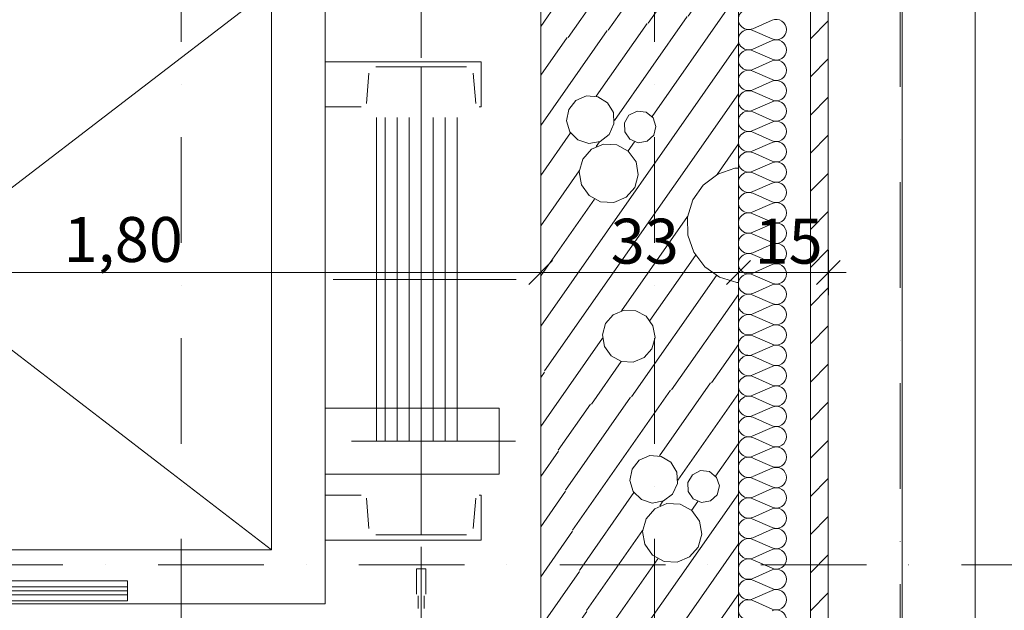
# Model space of a CAD drawing. Units: millimetres. Extents: x -1415 to 34686, y -10101 to 29243.
# Drawn here: x 23066 to 24709, y 23686 to 24672 of the extents above; entities that cross this region are included whole.
import ezdxf

# ---------------------------------------------------------------- set-up
doc = ezdxf.new("R2010")
doc.units = ezdxf.units.MM
doc.header["$MEASUREMENT"] = 0
doc.linetypes.add('Tengelyvonal', pattern=[335.138881, 176.388884, -88.194442, 0, -70.555556])
for name, color, linetype, lineweight in [('LIFT.ÚJ_Toll_száma__42', 171, 'Continuous', 0), ('méretek.ÚJ_Toll_száma__41', 5, 'Continuous', 0), ('méretek.ÚJ_Toll_száma__43', 161, 'Continuous', 0), ('RASZTER.rajz_Toll_száma__5', 250, 'Continuous', 0), ('szerkezet.MEGLÉVŐ_Toll_száma__1', 7, 'Continuous', 0), ('szerkezet.MEGLÉVŐ_Toll_száma__2', 8, 'Continuous', 0), ('szerkezet.MEGLÉVŐ_Toll_száma__3', 8, 'Continuous', 0), ('szerkezet.MEGLÉVŐ_Toll_száma__5', 250, 'Continuous', 0), ('szigetelés.MEGLÉVŐ_Toll_száma__6', 252, 'Continuous', 0)]:
    doc.layers.add(name, color=color, linetype=linetype, lineweight=lineweight)
doc.layers.add('méretek.ÚJ', color=7, linetype='Continuous')
doc.layers.add('szerkezet.MEGLÉVŐ', color=7, linetype='Continuous')
doc.styles.add('ELKÉSZÜLT_STÍLUS_3', font='txt')
doc.dimstyles.new('ELKÉSZÜLT_STÍLUS__4', dxfattribs={"dimtxt": 75, "dimasz": 38, "dimexe": 0.18, "dimexo": 0, "dimgap": 0.09, "dimtad": 1, "dimtih": 1, "dimtoh": 1, "dimlfac": 0.001, "dimzin": 0, "dimdsep": 46, "dimtxsty": 'ELKÉSZÜLT_STÍLUS_3', "dimblk": 'ARROWHEAD_6', "dimblk1": 'ARROWHEAD_6', "dimblk2": 'ARROWHEAD_6', "dimcen": 0.09, "dimclrd": 161, "dimclre": 161, "dimclrt": 5, "dimazin": 0, "dimtfac": 1, "dimtdec": 4, "dimtmove": 0, "dimatfit": 3, "dimfxl": 1, "dimtolj": 1, "dimtzin": 0, "dimarcsym": 0})
doc.dimstyles.new('ELKÉSZÜLT_STÍLUS__5', dxfattribs={"dimtxt": 75, "dimasz": 38, "dimexe": 0.18, "dimexo": 0, "dimgap": 0.09, "dimtad": 1, "dimlfac": 0.001, "dimzin": 0, "dimdsep": 46, "dimtxsty": 'ELKÉSZÜLT_STÍLUS_3', "dimblk": 'ARROWHEAD_6', "dimblk1": 'ARROWHEAD_6', "dimblk2": 'ARROWHEAD_6', "dimcen": 0.09, "dimclrd": 161, "dimclre": 161, "dimclrt": 5, "dimazin": 0, "dimtfac": 1, "dimtdec": 4, "dimtmove": 2, "dimatfit": 3, "dimfxl": 1, "dimtolj": 1, "dimtzin": 0, "dimarcsym": 0})

# ---------------------------------------------------------------- blocks, each defined once
blk = doc.blocks.new('*X22')
at = {"layer": 'szerkezet.MEGLÉVŐ_Toll_száma__2', "linetype": 'Continuous'}
for p, q in [((23935.4, 24828), (23954.2, 24854.9)), ((23964.8, 24786.2), (24012.8, 24854.9)), ((24011.9, 24769.9), (24071.4, 24854.9)), ((24110, 24854.9), (24128, 24842.3)), ((24114.9, 24665.9), (24247.2, 24854.9)), ((24215.6, 24843.8), (24230.3, 24854.9)), ((23981.2, 24642.3), (24123, 24844.9)), ((24048, 24654.1), (24172.9, 24832.5)), ((24128, 24842.3), (24156.9, 24833.4)), ((24156.9, 24833.4), (24187, 24834)), ((24187, 24834), (24215.6, 24843.8)), ((24215.8, 24798.1), (24209.4, 24785)), ((24228.7, 24804.9), (24215.8, 24798.1)), ((24243.1, 24802.9), (24228.7, 24804.9)), ((24253.6, 24792.8), (24243.1, 24802.9)), ((23968.8, 24787.1), (23950.7, 24779.5)), ((23988.4, 24786.2), (23968.8, 24787.1)), ((24005.6, 24776.8), (23988.4, 24786.2)), ((24209.4, 24785), (24211.9, 24770.6)), ((24256.2, 24778.4), (24253.6, 24792.8)), ((24256.3, 24784.2), (24265.4, 24797.2)), ((23937.8, 24764.8), (23935.4, 24756.4)), ((23950.7, 24779.5), (23937.8, 24764.8)), ((24017, 24760.9), (24005.6, 24776.8)), ((24211.9, 24770.6), (24222.4, 24760.4)), ((24236.9, 24758.4), (24249.8, 24765.3)), ((24249.8, 24765.3), (24256.2, 24778.4)), ((24020.4, 24741.6), (24017, 24760.9)), ((24181.7, 24677.7), (24238.5, 24758.8)), ((24222.4, 24760.4), (24236.9, 24758.4)), ((24015.1, 24722.7), (24020.4, 24741.6)), ((23935.4, 24729.4), (23935.9, 24726.7)), ((23935.9, 24726.7), (23947.3, 24710.8)), ((24002.1, 24708), (24015.1, 24722.7)), ((23935.4, 24660.6), (23964, 24701.5)), ((23947.3, 24710.8), (23964.5, 24701.4)), ((23964.5, 24701.4), (23984.1, 24700.4)), ((23984.1, 24700.4), (24002.1, 24708)), ((24248.6, 24689.5), (24265.4, 24713.5)), ((24121.6, 24510.2), (24246.9, 24689.2)), ((24058.4, 24503.6), (24180.1, 24677.4)), ((23935.4, 24495.3), (24046.4, 24653.8)), ((24028, 24544), (24113.2, 24665.6)), ((23935.4, 24579), (23979.5, 24642)), ((23935.4, 24160.6), (24265.4, 24631.9)), ((23941.5, 24085.7), (24265.4, 24548.2)), ((23994.1, 24536.8), (23982.2, 24521.9)), ((24011.6, 24544.5), (23994.1, 24536.8)), ((24030.6, 24543.3), (24011.6, 24544.5)), ((24046.9, 24533.3), (24030.6, 24543.3)), ((23982.2, 24521.9), (23978.6, 24503.1)), ((24056.7, 24516.8), (24046.9, 24533.3)), ((24096.4, 24519.4), (24082.8, 24512.7)), ((24111.4, 24517.7), (24096.4, 24519.4)), ((23978.6, 24503.1), (23984.2, 24484.8)), ((24057.7, 24497.8), (24056.7, 24516.8)), ((24082.8, 24512.7), (24075.1, 24499.7)), ((24123.1, 24508.2), (24111.4, 24517.7)), ((24127.8, 24493.8), (24123.1, 24508.2)), ((24049.8, 24480.4), (24057.7, 24497.8)), ((24075.1, 24499.7), (24075.6, 24484.6)), ((24124, 24479.2), (24127.8, 24493.8)), ((23935.4, 24411.6), (23985.3, 24483)), ((23984.2, 24484.8), (23997.6, 24471.2)), ((23997.6, 24471.2), (24015.8, 24465.4)), ((24034.6, 24468.7), (24049.8, 24480.4)), ((24075.6, 24484.6), (24084.1, 24472.2)), ((24084.1, 24472.2), (24098.1, 24466.3)), ((24098.1, 24466.3), (24112.9, 24469)), ((24112.9, 24469), (24124, 24479.2)), ((24020.1, 24455.8), (24005.5, 24439.3)), ((24015.8, 24465.4), (24034.6, 24468.7)), ((24040.3, 24464.3), (24020.1, 24455.8)), ((24028.2, 24460.5), (24033.6, 24468.3)), ((24062.3, 24463.2), (24040.3, 24464.3)), ((24081.6, 24452.7), (24062.3, 24463.2)), ((24081.4, 24452.9), (24091.9, 24467.8)), ((24094.5, 24434.8), (24081.6, 24452.7)), ((24229.7, 24413.6), (24265.4, 24464.6)), ((24005.5, 24439.3), (23999.5, 24418.1)), ((23935.4, 24328), (23999.6, 24419.8)), ((24098.3, 24413.1), (24094.5, 24434.8)), ((24259.3, 24424), (24230.8, 24414.2)), ((24265.4, 24424.1), (24259.3, 24424)), ((23999.5, 24418.1), (24003.4, 24396.4)), ((24092.3, 24392), (24098.3, 24413.1)), ((24230.8, 24414.2), (24206.7, 24396)), ((24003.4, 24396.4), (24016.2, 24378.5)), ((24077.8, 24375.5), (24092.3, 24392)), ((24206.7, 24396), (24189.4, 24371.3)), ((23935.4, 24244.3), (24025, 24372.3)), ((24016.2, 24378.5), (24035.5, 24368)), ((24057.5, 24366.9), (24077.8, 24375.5)), ((24189.4, 24371.3), (24180.5, 24342.4)), ((24035.5, 24368), (24057.5, 24366.9)), ((24070.5, 24186.3), (24180.7, 24343.6)), ((24180.5, 24342.4), (24181.1, 24312.3)), ((24181.1, 24312.3), (24190.9, 24283.7)), ((24117.7, 24169.9), (24193.8, 24278.6)), ((24190.9, 24283.7), (24209.1, 24259.6)), ((24209.1, 24259.6), (24233.8, 24242.3)), ((24087, 24042.4), (24228.8, 24244.9)), ((24233.8, 24242.3), (24262.6, 24233.5)), ((24262.6, 24233.5), (24265.4, 24233.5)), ((24153.8, 24054.2), (24265.4, 24213.5)), ((24056.5, 24179.6), (24043.6, 24164.9)), ((24074.6, 24187.2), (24056.5, 24179.6)), ((24094.2, 24186.2), (24074.6, 24187.2)), ((24111.4, 24176.9), (24094.2, 24186.2)), ((24122.8, 24160.9), (24111.4, 24176.9)), ((24043.6, 24164.9), (24038.3, 24146)), ((24126.2, 24141.6), (24122.8, 24160.9)), ((23953.3, 24018.8), (24038.3, 24140.3)), ((24038.3, 24146), (24041.7, 24126.7)), ((24120.9, 24122.8), (24126.2, 24141.6)), ((24041.7, 24126.7), (24053.1, 24110.8)), ((24220.7, 24066), (24265.4, 24129.8)), ((24053.1, 24110.8), (24070.3, 24101.5)), ((24089.9, 24100.5), (24107.9, 24108.1)), ((24107.9, 24108.1), (24120.9, 24122.8)), ((24020.1, 24030.6), (24069.8, 24101.6)), ((24070.3, 24101.5), (24089.9, 24100.5)), ((23935.4, 24074.9), (23941.8, 24084)), ((24133.8, 23944), (24219, 24065.7)), ((23976.6, 23886.8), (24085.3, 24042.1)), ((23988.3, 23819.9), (24152.2, 24053.9)), ((24164.2, 23903.7), (24265.4, 24048.2)), ((23964.8, 23953.6), (24018.5, 24030.3)), ((23935.4, 23993.3), (23953.3, 24018.8)), ((24227.4, 23910.3), (24265.4, 23964.6)), ((23935.4, 23909.6), (23965.1, 23952)), ((24117.4, 23944.6), (24099.9, 23936.9)), ((24136.4, 23943.3), (24117.4, 23944.6)), ((24152.7, 23933.3), (24136.4, 23943.3)), ((24099.9, 23936.9), (24088, 23921.9)), ((24162.5, 23916.9), (24152.7, 23933.3)), ((24088, 23921.9), (24084.4, 23903.1)), ((24163.5, 23897.8), (24162.5, 23916.9)), ((24188.6, 23912.7), (24180.9, 23899.8)), ((24202.2, 23919.4), (24188.6, 23912.7)), ((24217.2, 23917.8), (24202.2, 23919.4)), ((24228.9, 23908.2), (24217.2, 23917.8)), ((24084.4, 23903.1), (24090, 23884.9)), ((24155.5, 23880.4), (24163.5, 23897.8)), ((24180.9, 23899.8), (24181.3, 23884.7)), ((24233.6, 23893.9), (24228.9, 23908.2)), ((24229.8, 23879.3), (24233.6, 23893.9)), ((23935.4, 23825.9), (23976.8, 23885.1)), ((24000.1, 23753.1), (24091.1, 23883.1)), ((24035.5, 23552.6), (24265.4, 23880.9)), ((24090, 23884.9), (24103.4, 23871.3)), ((24140.4, 23868.8), (24155.5, 23880.4)), ((24181.3, 23884.7), (24189.9, 23872.2)), ((24218.7, 23869), (24229.8, 23879.3)), ((24103.4, 23871.3), (24121.6, 23865.4)), ((24121.6, 23865.4), (24140.4, 23868.8)), ((24146.1, 23864.4), (24125.8, 23855.8)), ((24134, 23860.5), (24139.4, 23868.3)), ((24168.1, 23863.3), (24146.1, 23864.4)), ((24187.4, 23852.7), (24168.1, 23863.3)), ((24187.2, 23852.9), (24197.7, 23867.8)), ((24189.9, 23872.2), (24203.8, 23866.4)), ((24203.8, 23866.4), (24218.7, 23869)), ((24125.8, 23855.8), (24111.3, 23839.3)), ((24200.3, 23834.9), (24187.4, 23852.7)), ((24111.3, 23839.3), (24105.3, 23818.1)), ((24204.1, 23813.2), (24200.3, 23834.9)), ((23935.4, 23742.2), (23988.6, 23818.3)), ((24011.9, 23686.2), (24105.4, 23819.8)), ((24105.3, 23818.1), (24109.1, 23796.5)), ((24198.1, 23792), (24204.1, 23813.2)), ((24071.6, 23520.5), (24265.4, 23797.2)), ((24109.1, 23796.5), (24122, 23778.6)), ((24122, 23778.6), (24141.3, 23768.1)), ((24183.6, 23775.5), (24198.1, 23792)), ((24023.7, 23619.4), (24130.8, 23772.4)), ((24141.3, 23768.1), (24163.3, 23767)), ((24163.3, 23767), (24183.6, 23775.5)), ((23935.4, 23658.6), (24000.4, 23751.4)), ((24176.3, 23586.3), (24265.4, 23713.5)), ((23939.4, 23580.6), (24012.2, 23684.6)), ((23983.8, 23560.4), (24024, 23617.7)), ((24223.5, 23570), (24265.4, 23629.8)), ((24180.4, 23587.3), (24162.3, 23579.6)), ((24199.9, 23586.3), (24180.4, 23587.3)), ((24217.1, 23576.9), (24199.9, 23586.3)), ((24149.3, 23564.9), (24144, 23546.1)), ((24162.3, 23579.6), (24149.3, 23564.9)), ((24228.6, 23561), (24217.1, 23576.9)), ((24028.3, 23540.2), (24035.8, 23550.9)), ((24232, 23541.7), (24228.6, 23561)), ((24116, 23500.3), (24144.1, 23540.4)), ((24144, 23546.1), (24147.4, 23526.8)), ((24204.9, 23459.8), (24265.4, 23546.2)), ((24226.7, 23522.8), (24232, 23541.7)), ((24147.4, 23526.8), (24158.9, 23510.9)), ((24213.7, 23508.1), (24226.7, 23522.8)), ((24158.9, 23510.9), (24176.1, 23501.5)), ((24160.5, 23480), (24175.6, 23501.6)), ((24176.1, 23501.5), (24195.7, 23500.5)), ((24195.7, 23500.5), (24213.7, 23508.1)), ((24248.3, 23440.1), (24257.9, 23453.9)), ((24259.6, 23454.2), (24265.4, 23462.5))]:
    blk.add_line(p, q, dxfattribs=at)
blk = doc.blocks.new('*D409')
at = {"layer": 'méretek.ÚJ_Toll_száma__41', "linetype": 'Continuous'}
for p, q in [((24245.4, 24229.8), (24285.4, 24269.8)), ((24395.5, 24229.8), (24435.5, 24269.8))]:
    blk.add_line(p, q, dxfattribs=at)
at = {"layer": 'méretek.ÚJ_Toll_száma__43', "linetype": 'Continuous'}
for p, q in [((24265.4, 24287.3), (24265.4, 24212.3)), ((24415.5, 24287.3), (24415.5, 24212.3)), ((24415.5, 24249.8), (24265.4, 24249.8)), ((24445.5, 24249.8), (24415.5, 24249.8))]:
    blk.add_line(p, q, dxfattribs=at)
at = {"layer": 'méretek.ÚJ_Toll_száma__41', "insert": (24292.4, 24264.8), "char_height": 75, "attachment_point": 7, "style": 'ELKÉSZÜLT_STÍLUS_3'}
blk.add_mtext('\\A1;{\\fArial Narrow Közép-európai|b0|i0|c0|p34;15}', dxfattribs=at)
blk = doc.blocks.new('ARROWHEAD_6')
at = {"color": 0, "linetype": 'Continuous', "lineweight": 0}
for p, q in [((-0.5, -0.5), (0.5, 0.5)), ((0, 0), (-1, 0))]:
    blk.add_line(p, q, dxfattribs=at)
blk = doc.blocks.new('*D410')
at = {"layer": 'méretek.ÚJ_Toll_száma__41', "linetype": 'Continuous'}
for p, q in [((23915.4, 24229.8), (23955.4, 24269.8)), ((24245.4, 24229.8), (24285.4, 24269.8))]:
    blk.add_line(p, q, dxfattribs=at)
at = {"layer": 'méretek.ÚJ_Toll_száma__43', "linetype": 'Continuous'}
for p, q in [((23935.4, 24287.3), (23935.4, 24212.3)), ((24265.4, 24287.3), (24265.4, 24212.3)), ((24265.4, 24249.8), (23935.4, 24249.8))]:
    blk.add_line(p, q, dxfattribs=at)
at = {"layer": 'méretek.ÚJ_Toll_száma__41', "insert": (24052.4, 24264.8), "char_height": 75, "attachment_point": 7, "style": 'ELKÉSZÜLT_STÍLUS_3'}
blk.add_mtext('\\A1;{\\fArial Narrow Közép-európai|b0|i0|c0|p34;33}', dxfattribs=at)
blk = doc.blocks.new('*D411')
at = {"layer": 'méretek.ÚJ_Toll_száma__41', "linetype": 'Continuous'}
for p, q in [((22115.4, 24229.8), (22155.4, 24269.8)), ((23915.4, 24229.8), (23955.4, 24269.8))]:
    blk.add_line(p, q, dxfattribs=at)
at = {"layer": 'méretek.ÚJ_Toll_száma__43', "linetype": 'Continuous'}
for p, q in [((22135.4, 24287.3), (22135.4, 24212.3)), ((23935.4, 24287.3), (23935.4, 24212.3)), ((23935.4, 24249.8), (22135.4, 24249.8))]:
    blk.add_line(p, q, dxfattribs=at)
at = {"layer": 'méretek.ÚJ_Toll_száma__41', "insert": (23139.3, 24267.6), "char_height": 75, "attachment_point": 7, "style": 'ELKÉSZÜLT_STÍLUS_3'}
blk.add_mtext('\\A1;{\\fArial Narrow Közép-európai|b0|i0|c0|p34;1,80}', dxfattribs=at)

msp = doc.modelspace()

# ---------------------------------------------------------------- hatches: boundary and pattern name
at = {"layer": 'szerkezet.MEGLÉVŐ_Toll_száma__3', "linetype": 'Continuous'}
h = msp.add_hatch(dxfattribs=at)
h.set_pattern_fill('sraff_2', color=256, style=0, pattern_type=2)
h.set_pattern_definition([(45, (0, 0), (-31.819804, 31.819804), [])])
h.paths.add_polyline_path([(24385.463, 25493.328), (24385.463, 23484.723), (24415.463, 23484.723), (24415.463, 25526.657)])

# ---------------------------------------------------------------- linework, layer by layer
at = {"layer": 'LIFT.ÚJ_Toll_száma__42', "linetype": 'Continuous'}
for p, q in [((23575.886, 23697.372), (23575.886, 24814.173)), ((23735.886, 24791.678), (23735.886, 24608.168)), ((23485.886, 23787.372), (22265.539, 24724.173)), ((22265.539, 23787.372), (23485.886, 24724.173)), ((23485.886, 23787.372), (23485.886, 24724.173)), ((23575.886, 24601.566), (23835.886, 24601.566)), ((23835.886, 24601.566), (23835.886, 24526.566)), ((23660.323, 24593.066), (23811.45, 24593.066)), ((23735.886, 23812.066), (23735.886, 24593.066)), ((23648.86, 24582.483), (23644.81, 24531.857)), ((23822.913, 24582.483), (23826.963, 24531.857)), ((23575.886, 24526.566), (23635.886, 24526.566)), ((23832.695, 24526.566), (23835.886, 24526.566)), ((23661.386, 24508.566), (23661.386, 23968.566)), ((23675.886, 23968.566), (23675.886, 24508.566)), ((23695.886, 24508.566), (23695.886, 23968.566)), ((23715.886, 24508.566), (23715.886, 23968.566)), ((23735.886, 23968.566), (23735.886, 24508.566)), ((23755.886, 23968.566), (23755.886, 24508.566)), ((23775.886, 24508.566), (23775.886, 23968.566)), ((23795.886, 23968.566), (23795.886, 24508.566)), ((23894.24, 24238.566), (23588.903, 24238.566)), ((23575.886, 24023.566), (23865.886, 24023.566)), ((23865.886, 24023.566), (23865.886, 23913.566)), ((23893.427, 23968.566), (23619.558, 23968.566)), ((23661.386, 23968.566), (23810.386, 23968.566)), ((23865.886, 23913.566), (23575.886, 23913.566)), ((23575.886, 23878.566), (23635.886, 23878.566)), ((23832.695, 23878.566), (23835.886, 23878.566)), ((23835.886, 23803.566), (23835.886, 23878.566)), ((23648.86, 23822.649), (23644.81, 23873.274)), ((23822.913, 23822.649), (23826.963, 23873.274)), ((23660.323, 23812.066), (23811.45, 23812.066)), ((23575.886, 23803.566), (23835.886, 23803.566)), ((22375.886, 23787.372), (23225.886, 23787.372)), ((23485.886, 23787.372), (23225.886, 23787.372)), ((23735.886, 23792.375), (23735.886, 23649.572)), ((23727.886, 23755.566), (23743.886, 23755.566)), ((23727.886, 23755.566), (23727.886, 23713.566)), ((23743.886, 23755.566), (23743.886, 23713.566)), ((23245.886, 23735.372), (22800.886, 23735.372)), ((23245.886, 23702.372), (23245.886, 23735.372)), ((22811.851, 23725.372), (23245.886, 23725.372)), ((23245.886, 23718.872), (22811.851, 23718.872)), ((23575.886, 23697.372), (22175.539, 23697.372)), ((22800.886, 23702.372), (23245.886, 23702.372)), ((23245.886, 23712.372), (22811.851, 23712.372)), ((23730.886, 23710.566), (23730.886, 23689.566)), ((23740.886, 23710.566), (23740.886, 23689.566))]:
    msp.add_line(p, q, dxfattribs=at)
at = {"layer": 'RASZTER.rajz_Toll_száma__5', "linetype": 'Tengelyvonal'}
for p, q in [((23335.384, -9559.639), (23335.384, 28727.799)), ((24125.384, -9559.639), (24125.384, 28727.799)), ((24535.384, 28088.391), (24535.384, 12230.983)), ((25819.952, 23762.372), (-910.491, 23762.372))]:
    msp.add_line(p, q, dxfattribs=at)
at = {"layer": 'szerkezet.MEGLÉVŐ_Toll_száma__1', "linetype": 'Continuous', "flags": 128}
for points in [[(23935.384, 24854.872), (23935.384, 23582.372)], [(24265.384, 23432.372), (24265.384, 24854.878)]]:
    msp.add_lwpolyline(points, dxfattribs=at)
at = {"layer": 'szerkezet.MEGLÉVŐ_Toll_száma__3', "linetype": 'Continuous'}
for p, q in [((24660.522, 23437.719), (24660.522, 25798.848)), ((24538.523, 23607.732), (24538.523, 25663.313))]:
    msp.add_line(p, q, dxfattribs=at)
at = {"layer": 'szerkezet.MEGLÉVŐ_Toll_száma__5', "linetype": 'Continuous', "flags": 128}
for points in [[(24415.463, 23484.723), (24415.463, 25526.657)], [(24385.463, 25493.328), (24385.463, 23484.723)]]:
    msp.add_lwpolyline(points, dxfattribs=at)
at = {"layer": 'szigetelés.MEGLÉVŐ_Toll_száma__6', "linetype": 'Continuous'}
for p, q in [((24321.607, 24670.879), (24289.249, 24656.747)), ((24289.249, 24653.893), (24321.607, 24639.761)), ((24321.607, 24636.908), (24289.249, 24622.776)), ((24289.249, 24619.922), (24321.607, 24605.79)), ((24321.607, 24602.937), (24289.249, 24588.805)), ((24289.249, 24585.951), (24321.607, 24571.82)), ((24321.607, 24568.966), (24289.249, 24554.835)), ((24289.249, 24551.981), (24321.607, 24537.849)), ((24321.607, 24534.996), (24289.249, 24520.864)), ((24289.249, 24518.01), (24321.607, 24503.878)), ((24321.607, 24501.025), (24289.249, 24486.893)), ((24289.249, 24484.039), (24321.607, 24469.907)), ((24321.607, 24467.054), (24289.249, 24452.922)), ((24289.249, 24450.068), (24321.608, 24435.937)), ((24321.608, 24433.083), (24289.249, 24418.952)), ((24289.249, 24416.098), (24321.608, 24401.966)), ((24321.608, 24399.113), (24289.249, 24384.981)), ((24289.249, 24382.127), (24321.608, 24367.995)), ((24321.608, 24365.142), (24289.249, 24351.01)), ((24289.249, 24348.156), (24321.608, 24334.024)), ((24321.608, 24331.171), (24289.249, 24317.039)), ((24289.249, 24314.185), (24321.608, 24300.054)), ((24321.608, 24297.2), (24289.249, 24283.069)), ((24289.249, 24280.214), (24321.608, 24266.083)), ((24321.608, 24263.23), (24289.249, 24249.098)), ((24289.249, 24246.244), (24321.608, 24232.112)), ((24321.608, 24229.259), (24289.249, 24215.127)), ((24289.249, 24212.273), (24321.608, 24198.141)), ((24321.608, 24195.288), (24289.249, 24181.156)), ((24289.249, 24178.302), (24321.608, 24164.171)), ((24321.608, 24161.317), (24289.249, 24147.186)), ((24289.249, 24144.331), (24321.608, 24130.2)), ((24321.608, 24127.346), (24289.249, 24113.215)), ((24289.249, 24110.361), (24321.608, 24096.229)), ((24321.608, 24093.376), (24289.249, 24079.244)), ((24289.249, 24076.39), (24321.608, 24062.258)), ((24321.608, 24059.405), (24289.249, 24045.273)), ((24289.249, 24042.419), (24321.608, 24028.288)), ((24321.608, 24025.434), (24289.249, 24011.303)), ((24289.249, 24008.448), (24321.608, 23994.317)), ((24321.608, 23991.463), (24289.25, 23977.332)), ((24289.25, 23974.478), (24321.608, 23960.346)), ((24321.608, 23957.493), (24289.25, 23943.361)), ((24289.25, 23940.507), (24321.608, 23926.375)), ((24321.608, 23923.522), (24289.25, 23909.39)), ((24289.25, 23906.536), (24321.608, 23892.405)), ((24321.608, 23889.551), (24289.25, 23875.419)), ((24289.25, 23872.565), (24321.608, 23858.434)), ((24321.608, 23855.58), (24289.25, 23841.449)), ((24289.25, 23838.595), (24321.608, 23824.463)), ((24321.608, 23821.61), (24289.25, 23807.478)), ((24289.25, 23804.624), (24321.608, 23790.492)), ((24321.608, 23787.639), (24289.25, 23773.507)), ((24289.25, 23770.653), (24321.608, 23756.522)), ((24321.608, 23753.668), (24289.25, 23739.536)), ((24289.25, 23736.682), (24321.608, 23722.551)), ((24321.608, 23719.697), (24289.25, 23705.566)), ((24289.25, 23702.712), (24321.608, 23688.58))]:
    msp.add_line(p, q, dxfattribs=at)
for centre, start, end in [((24282.416, 24672.305), 66.348724, 293.651385), ((24328.44, 24655.32), 0.000078, 113.651322), ((24282.416, 24638.334), 66.348724, 293.651385), ((24328.44, 24655.32), 246.348713, 0.000078), ((24328.44, 24621.35), 0.000078, 113.651322), ((24282.416, 24604.364), 66.348724, 293.651385), ((24328.44, 24621.349), 246.348713, 0.000078), ((24328.44, 24587.379), 0.000078, 113.651322), ((24282.416, 24570.393), 66.348724, 293.651385), ((24328.44, 24587.378), 246.348713, 0.000078), ((24328.441, 24553.408), 0.000078, 113.651322), ((24282.416, 24536.422), 66.348724, 293.651385), ((24328.441, 24553.407), 246.348713, 0.000078), ((24328.441, 24519.437), 0.000078, 113.651322), ((24282.416, 24502.451), 66.348724, 293.651385), ((24328.441, 24519.437), 246.348713, 0.000078), ((24328.441, 24485.466), 0.000078, 113.651322), ((24282.416, 24468.481), 66.348724, 293.651385), ((24328.441, 24485.466), 246.348713, 0.000078), ((24328.441, 24451.496), 0.000078, 113.651322), ((24282.416, 24434.51), 66.348724, 293.651385), ((24328.441, 24451.495), 246.348713, 0.000078), ((24328.441, 24417.525), 0.000078, 113.651322), ((24282.416, 24400.539), 66.348724, 293.651385), ((24328.441, 24417.524), 246.348713, 0.000078), ((24328.441, 24383.554), 0.000078, 113.651322), ((24282.416, 24366.568), 66.348724, 293.651385), ((24328.441, 24383.553), 246.348713, 0.000078), ((24328.441, 24349.583), 0.000078, 113.651322), ((24282.416, 24332.598), 66.348724, 293.651385), ((24328.441, 24349.583), 246.348713, 0.000078), ((24328.441, 24315.613), 0.000078, 113.651322), ((24282.416, 24298.627), 66.348724, 293.651385), ((24328.441, 24315.612), 246.348713, 0.000078), ((24328.441, 24281.642), 0.000078, 113.651322), ((24282.416, 24264.656), 66.348724, 293.651385), ((24328.441, 24281.641), 246.348713, 0.000078), ((24328.441, 24247.671), 0.000078, 113.651322), ((24282.416, 24230.685), 66.348724, 293.651385), ((24328.441, 24247.67), 246.348713, 0.000078), ((24328.441, 24213.7), 0.000078, 113.651322), ((24282.416, 24196.715), 66.348724, 293.651385), ((24328.441, 24213.7), 246.348713, 0.000078), ((24328.441, 24179.73), 0.000078, 113.651322), ((24282.416, 24162.744), 66.348724, 293.651385), ((24328.441, 24179.729), 246.348713, 0.000078), ((24328.441, 24145.759), 0.000078, 113.651322), ((24282.416, 24128.773), 66.348724, 293.651385), ((24328.441, 24145.758), 246.348713, 0.000078), ((24328.441, 24111.788), 0.000078, 113.651322), ((24282.416, 24094.802), 66.348724, 293.651385), ((24328.441, 24111.787), 246.348713, 0.000078), ((24328.441, 24077.817), 0.000078, 113.651322), ((24282.416, 24060.832), 66.348724, 293.651385), ((24328.441, 24077.817), 246.348713, 0.000078), ((24328.441, 24043.847), 0.000078, 113.651322), ((24282.416, 24026.861), 66.348724, 293.651385), ((24328.441, 24043.846), 246.348713, 0.000078), ((24328.441, 24009.876), 0.000078, 113.651322), ((24282.416, 23992.89), 66.348724, 293.651385), ((24328.441, 24009.875), 246.348713, 0.000078), ((24328.441, 23975.905), 0.000078, 113.651322), ((24282.416, 23958.919), 66.348724, 293.651385), ((24328.441, 23975.904), 246.348713, 0.000078), ((24328.441, 23941.934), 0.000078, 113.651322), ((24282.416, 23924.949), 66.348724, 293.651385), ((24328.441, 23941.934), 246.348713, 0.000078), ((24328.441, 23907.964), 0.000078, 113.651322), ((24282.416, 23890.978), 66.348724, 293.651385), ((24328.441, 23907.963), 246.348713, 0.000078), ((24328.441, 23873.993), 0.000078, 113.651322), ((24282.416, 23857.007), 66.348724, 293.651385), ((24328.441, 23873.992), 246.348713, 0.000078), ((24328.441, 23840.022), 0.000078, 113.651322), ((24282.417, 23823.036), 66.348724, 293.651385), ((24328.441, 23840.021), 246.348713, 0.000078), ((24328.441, 23806.051), 0.000078, 113.651322), ((24282.417, 23789.066), 66.348724, 293.651385), ((24328.441, 23806.051), 246.348713, 0.000078), ((24328.441, 23772.081), 0.000078, 113.651322), ((24282.417, 23755.095), 66.348724, 293.651385), ((24328.441, 23772.08), 246.348713, 0.000078), ((24328.441, 23738.11), 0.000078, 113.651322), ((24282.417, 23721.124), 66.348724, 293.651385), ((24328.441, 23738.109), 246.348713, 0.000078), ((24328.441, 23704.139), 0.000078, 113.651322), ((24282.417, 23687.153), 66.348724, 293.651385), ((24328.441, 23704.138), 246.348713, 0.000078), ((24328.441, 23670.168), 0.000078, 113.651322)]:
    msp.add_arc(centre, 17.009, start, end, dxfattribs=at)

# ---------------------------------------------------------------- block references
at = {"layer": 'szerkezet.MEGLÉVŐ'}
msp.add_blockref('*X22', (0, 0), dxfattribs=at)

# ---------------------------------------------------------------- dimensions: what is measured, and where the dimension line sits
at = {"layer": 'méretek.ÚJ', "color": 161, "linetype": 'Continuous', "lineweight": 0}
for base, p1, p2, picture, middle in [((24265.384, 24249.824), (24415.463, 25526.657), (24265.384, 24218.626), '*D409', (24349.338, 24302.324)), ((23935.384, 24249.824), (24265.384, 24218.626), (23935.384, 24218.626), '*D410', (24109.298, 24302.324))]:
    dim = msp.add_linear_dim(base=base, p1=p1, p2=p2, angle=180, dimstyle='ELKÉSZÜLT_STÍLUS__4', dxfattribs=at)
    dim.commit()
    dim.dimension.update_dxf_attribs({"geometry": picture, "text_midpoint": middle, "dimtype": 160})
dim = msp.add_linear_dim(base=(22135.384, 24249.824), p1=(23935.384, 24218.626), p2=(22135.384, 24069.872), angle=180, dimstyle='ELKÉSZÜLT_STÍLUS__5', dxfattribs=at)
dim.commit()
dim.dimension.update_dxf_attribs({"geometry": '*D411', "text_midpoint": (23239.023, 24305.053), "dimtype": 160, "text_rotation": 360})

doc.saveas('drawing.dxf')
